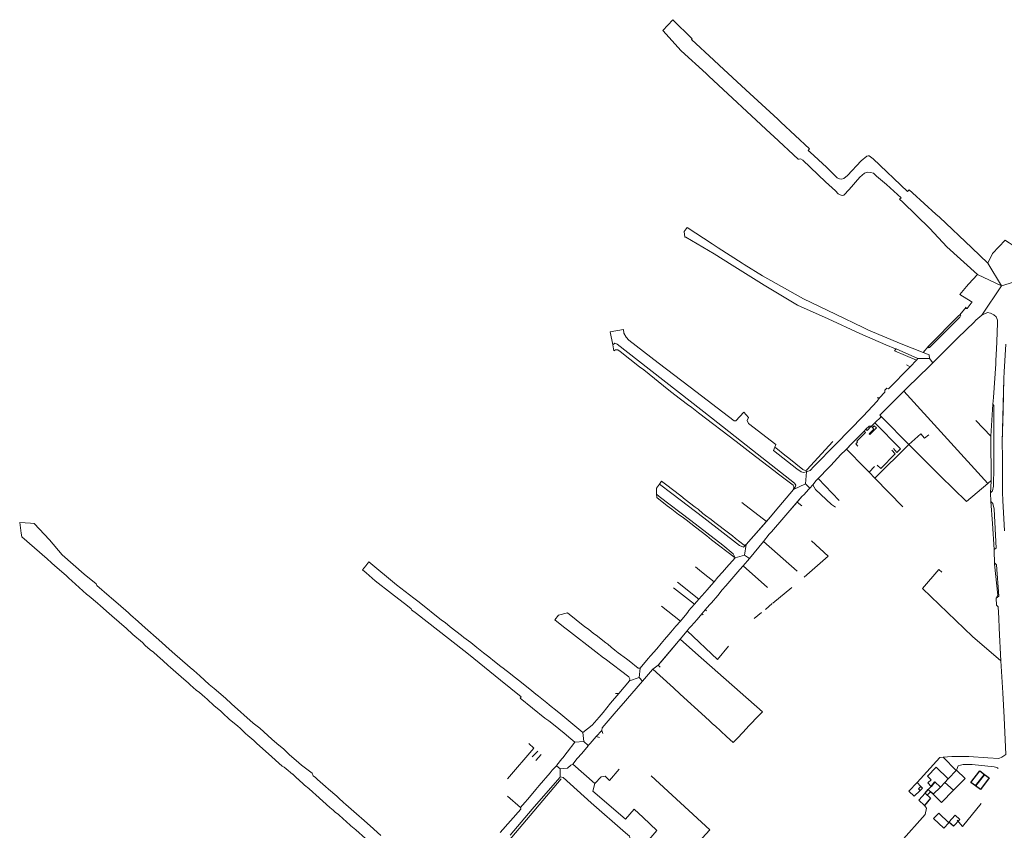
# Model space of a CAD drawing. Units: inches. Extents: x 2359029 to 2363856, y 4851543 to 4856414.
# Drawn here: x 2359064 to 2359681, y 4854745 to 4855253 of the extents above; entities that cross this region are included whole.
import ezdxf

# ---------------------------------------------------------------- set-up
doc = ezdxf.new("R2010")
doc.units = ezdxf.units.IN
doc.header["$MEASUREMENT"] = 0
doc.layers.add('carto_easy', color=7, linetype='Continuous')
doc.layers.add('l_base', color=253, linetype='Continuous', lineweight=9, true_color=0x828282)

# ---------------------------------------------------------------- blocks, each defined once
blk = doc.blocks.new('linee_base')
at = {"layer": 'l_base'}
for p, q in [((2359676.48, 4855046.72), (2359676, 4855039.36)), ((2359676, 4855037.44), (2359674.56, 4855016.32)), ((2359680, 4854988.16), (2359681.12, 4855028.16)), ((2359674.24, 4855012.16), (2359672.96, 4854992)), ((2359663.52, 4855001.92), (2359672.96, 4854992)), ((2359621.57, 4854986.83), (2359600.24, 4854965.76)), ((2359572.64, 4854973.76), (2359578.88, 4854980.48)), ((2359564.64, 4854965.44), (2359571.36, 4854972.48)), ((2359599.93, 4854973), (2359596.57, 4854969.5)), ((2359577.92, 4854951.68), (2359564.64, 4854965.44)), ((2359555.84, 4854955.52), (2359558.72, 4854958.72)), ((2359680.32, 4854956.8), (2359680.32, 4854962.88)), ((2359516.8, 4854950.4), (2359532.34, 4854938.55)), ((2359551.5, 4854950.74), (2359554.4, 4854948.48)), ((2359551.52, 4854907.52), (2359530.4, 4854926.08)), ((2359506.88, 4854898.24), (2359515.68, 4854908.48)), ((2359517.76, 4854910.72), (2359532.98, 4854897.25)), ((2359504.8, 4854906.88), (2359501.92, 4854903.68)), ((2359497.76, 4854887.68), (2359501.76, 4854892.16)), ((2359466.56, 4854885.44), (2359478.4, 4854876.16)), ((2359482.4, 4854880.96), (2359478.4, 4854876.16)), ((2359529.28, 4854881.6), (2359524.64, 4854877.76)), ((2359475.52, 4854872.96), (2359472.32, 4854869.12)), ((2359485.12, 4854872.96), (2359488.8, 4854877.12)), ((2359678.08, 4854871.68), (2359679.2, 4854851.2)), ((2359471.04, 4854867.84), (2359468.32, 4854864.64)), ((2359463.52, 4854858.88), (2359459.68, 4854854.4)), ((2359444.64, 4854852.48), (2359439.36, 4854856.32)), ((2359434.56, 4854824.64), (2359429.92, 4854818.88)), ((2359395.84, 4854813.76), (2359400.96, 4854809.6)), ((2359403.36, 4854807.68), (2359405.28, 4854806.08)), ((2359429.76, 4854805.76), (2359429.12, 4854807.68)), ((2359416.64, 4854793.28), (2359420.64, 4854798.08)), ((2359385.4, 4854791), (2359388.96, 4854794.56)), ((2359391.2, 4854792.64), (2359387.74, 4854788.87)), ((2359651.26, 4854782.62), (2359643.11, 4854790.84)), ((2359396.8, 4854781.12), (2359389.76, 4854773.12)), ((2359378.24, 4854759.36), (2359370.08, 4854766.4)), ((2359387.84, 4854770.56), (2359382.72, 4854764.48))]:
    blk.add_line(p, q, dxfattribs=at)
for points in [[(2359634.72, 4855122.24), (2359617.66, 4855138.62), (2359615.7, 4855140.5), (2359616.63, 4855141.43), (2359607.59, 4855149.67), (2359601.16, 4855155.06), (2359599.34, 4855156.86), (2359597.41, 4855157.37), (2359595.77, 4855157.55), (2359593.64, 4855156.89), (2359590.88, 4855154.41), (2359584.17, 4855146.69), (2359580.72, 4855143.08), (2359579.67, 4855142.85), (2359578.51, 4855143.2), (2359577.16, 4855143.93), (2359575.64, 4855145.69), (2359569.36, 4855151.5), (2359555, 4855164.99), (2359553.68, 4855165.76), (2359552.84, 4855165.72), (2359552.23, 4855165.64), (2359536.85, 4855179.89), (2359534.86, 4855181.74), (2359496.16, 4855217.6), (2359494.41, 4855219.21), (2359478.88, 4855233.6), (2359467.37, 4855246.35), (2359470.52, 4855249.67), (2359473.69, 4855253.03), (2359485.6, 4855241.28), (2359485.75, 4855241.13), (2359485.28, 4855240.64), (2359499.36, 4855227.62), (2359502.66, 4855224.57), (2359519.36, 4855209.14), (2359539.36, 4855190.65), (2359541.4, 4855188.76), (2359559.36, 4855172.16), (2359558.54, 4855171.07), (2359559.64, 4855170.06), (2359569.86, 4855160.52), (2359576.68, 4855154), (2359578.01, 4855153.3), (2359579.33, 4855153.15), (2359580.76, 4855153.46), (2359583.19, 4855155.45), (2359591.71, 4855164.63), (2359595.21, 4855167.41), (2359596.01, 4855167.72), (2359596.74, 4855167.66), (2359599.15, 4855165.75), (2359620.6, 4855145.4), (2359621.66, 4855146.46), (2359623.75, 4855144.56), (2359638.54, 4855131.18), (2359640.64, 4855129.28), (2359660.96, 4855110.08), (2359671.04, 4855100.48), (2359679.54, 4855086.25), (2359664.48, 4855093.44), (2359645.44, 4855110.72)], [(2359482.56, 4855122.88), (2359498.24, 4855112.64), (2359502.08, 4855110.08), (2359517.12, 4855100.48), (2359518.4, 4855099.52), (2359529.76, 4855092.48), (2359555.52, 4855078.08), (2359575.52, 4855068.51), (2359592.96, 4855060.16), (2359596.32, 4855058.56), (2359616.64, 4855049.92), (2359630.52, 4855044.45), (2359634.25, 4855042.98), (2359634.42, 4855040.66), (2359627.2, 4855040.64), (2359613.6, 4855046.72), (2359613.23, 4855046.67), (2359607.2, 4855049.27), (2359590.88, 4855056.32), (2359570.88, 4855065.5), (2359551.84, 4855074.24), (2359530.88, 4855086.72), (2359510.88, 4855099.17), (2359499.52, 4855106.24), (2359481.76, 4855116.8), (2359481.12, 4855116.8), (2359480.67, 4855120.36)], [(2359697.17, 4855119.74), (2359699.68, 4855116.16), (2359698.24, 4855106.88), (2359694.24, 4855100.16), (2359687.52, 4855089.6), (2359687.08, 4855088.63), (2359679.54, 4855086.25), (2359671.04, 4855100.48), (2359673.92, 4855106.56), (2359681.92, 4855114.88), (2359683.36, 4855113.92), (2359684.48, 4855113.28), (2359686.24, 4855112), (2359687.68, 4855111.36), (2359690.24, 4855111.36), (2359692.32, 4855113.28)], [(2359679.54, 4855086.25), (2359667.2, 4855067.84), (2359663.52, 4855064.64), (2359662.38, 4855063.52), (2359652.32, 4855053.61), (2359636.47, 4855038), (2359634.42, 4855040.66), (2359634.25, 4855042.98), (2359630.52, 4855044.45), (2359634.08, 4855048.64), (2359633.92, 4855047.36), (2359634.56, 4855047.68), (2359653.44, 4855066.56), (2359654.08, 4855067.84), (2359653.44, 4855068.16), (2359657.44, 4855072.96), (2359657.28, 4855072), (2359658.08, 4855072), (2359661.28, 4855076.16), (2359660.69, 4855076.52), (2359653.58, 4855080.88), (2359657.6, 4855085.76), (2359658.88, 4855087.36), (2359664.48, 4855093.44)], [(2359652.64, 4855067.52), (2359653.44, 4855068.16), (2359654.08, 4855067.84), (2359653.44, 4855066.56), (2359634.56, 4855047.68), (2359633.92, 4855047.36), (2359634.08, 4855048.64)], [(2359442.72, 4855058.88), (2359442.88, 4855056.64), (2359444.32, 4855054.08), (2359446.08, 4855052.16), (2359464.48, 4855038.05), (2359484.48, 4855022.72), (2359512, 4855001.6), (2359513.12, 4855001.6), (2359518.08, 4855007.04), (2359520.96, 4855003.84), (2359520.16, 4855001.92), (2359520.96, 4855000), (2359538.24, 4854986.88), (2359537.51, 4854985.12), (2359536.64, 4854983.04), (2359551.36, 4854971.52), (2359554.08, 4854969.6), (2359555.52, 4854969.28), (2359557.44, 4854969.6), (2359556.84, 4854962.24), (2359549.28, 4854958.72), (2359550.24, 4854960), (2359550.72, 4854961.28), (2359549.92, 4854962.56), (2359523.52, 4854983.36), (2359497.76, 4855003.54), (2359477.76, 4855019.2), (2359458.72, 4855034.03), (2359438.72, 4855049.6), (2359437.28, 4855050.24), (2359435.97, 4855049.37), (2359434.38, 4855057.45)], [(2359435.97, 4855049.37), (2359437.28, 4855050.24), (2359438.72, 4855049.6), (2359458.72, 4855034.03), (2359477.76, 4855019.2), (2359497.76, 4855003.54), (2359523.52, 4854983.36), (2359549.92, 4854962.56), (2359550.72, 4854961.28), (2359550.24, 4854960), (2359549.28, 4854958.72), (2359549.44, 4854960.32), (2359549.12, 4854961.28), (2359539.84, 4854968.32), (2359536.96, 4854970.56), (2359522.72, 4854981.44), (2359518.88, 4854984.32), (2359513.29, 4854988.62), (2359489.76, 4855006.72), (2359485.44, 4855009.92), (2359482.88, 4855011.84), (2359474.88, 4855017.92), (2359471.04, 4855020.8), (2359455.36, 4855033.6), (2359452.64, 4855035.52), (2359440.64, 4855045.12), (2359439.2, 4855046.08), (2359437.76, 4855046.08), (2359436.72, 4855045.6)], [(2359634.42, 4855040.66), (2359636.47, 4855038), (2359632.32, 4855033.92), (2359632.41, 4855033.82), (2359632.16, 4855033.6), (2359629.76, 4855031.36), (2359618.4, 4855020.16), (2359614.88, 4855016.64), (2359603.36, 4855005.12), (2359604.24, 4855004.24), (2359604.16, 4855004.16), (2359600.17, 4855000.38), (2359598.08, 4854998.4), (2359596.64, 4854998.4), (2359594.6, 4854996.34), (2359593.54, 4854995.27), (2359585.77, 4854987.41), (2359581.76, 4854983.36), (2359578.88, 4854980.48), (2359572.64, 4854973.76), (2359571.36, 4854972.48), (2359564.64, 4854965.44), (2359563.36, 4854964.16), (2359561.28, 4854961.6), (2359559.38, 4854959.46), (2359556.84, 4854962.24), (2359557.44, 4854969.6), (2359559.68, 4854970.56), (2359562.08, 4854973.12), (2359576, 4854987.2), (2359592.8, 4855004.48), (2359601.76, 4855014.08), (2359603.04, 4855016), (2359606.56, 4855019.52), (2359606.56, 4855020.8), (2359607.84, 4855022.08), (2359608.8, 4855021.76), (2359622.4, 4855035.52), (2359626.24, 4855039.68), (2359627.2, 4855040.64)], [(2359598.79, 4854997.41), (2359599.72, 4854998.44), (2359601.22, 4854997.21), (2359597.06, 4854993.08), (2359596.64, 4854993.57), (2359599.53, 4854996.42)], [(2359557.6, 4854970.88), (2359557.44, 4854969.6), (2359555.52, 4854969.28), (2359554.08, 4854969.6), (2359551.36, 4854971.52), (2359536.64, 4854983.04), (2359537.51, 4854985.12), (2359538.24, 4854984.64), (2359543.84, 4854980.16), (2359546.24, 4854978.24), (2359555.04, 4854971.2), (2359556.48, 4854970.56)], [(2359466.55, 4854963.92), (2359469.12, 4854961.92), (2359478.56, 4854954.56), (2359481.44, 4854952.32), (2359487.52, 4854947.52), (2359489.44, 4854946.24), (2359492.48, 4854943.68), (2359494.08, 4854942.4), (2359497.6, 4854939.84), (2359500, 4854937.92), (2359502.4, 4854936), (2359506.08, 4854933.44), (2359507.68, 4854932.16), (2359511.04, 4854929.6), (2359512.8, 4854928), (2359518.4, 4854923.84), (2359519.68, 4854924.16), (2359517.92, 4854922.56), (2359515.36, 4854923.52), (2359492.96, 4854940.8), (2359472.96, 4854956.06), (2359465.17, 4854961.99)], [(2359465.17, 4854961.99), (2359472.96, 4854956.06), (2359492.96, 4854940.8), (2359515.36, 4854923.52), (2359517.92, 4854922.56), (2359519.68, 4854924.16), (2359518.56, 4854917.44), (2359512.64, 4854915.84), (2359511.36, 4854918.4), (2359504.96, 4854923.84), (2359484.96, 4854939.1), (2359465.12, 4854954.24), (2359463.44, 4854955.6), (2359463.3, 4854959.36)], [(2359556.84, 4854962.24), (2359559.38, 4854959.46), (2359558.72, 4854958.72), (2359555.84, 4854955.52), (2359554.56, 4854954.24), (2359545.6, 4854944), (2359543.2, 4854941.12), (2359535.52, 4854932.16), (2359534.08, 4854930.56), (2359530.4, 4854926.08), (2359521.67, 4854915.47), (2359518.56, 4854917.44), (2359519.68, 4854924.16), (2359534.88, 4854941.44), (2359537.76, 4854944.96), (2359549.28, 4854958.72)], [(2359463.44, 4854955.6), (2359465.12, 4854954.24), (2359484.96, 4854939.1), (2359504.96, 4854923.84), (2359511.36, 4854918.4), (2359512.64, 4854915.84), (2359497.92, 4854927.04), (2359494.88, 4854929.6), (2359487.84, 4854935.04), (2359481.92, 4854939.52), (2359479.52, 4854941.44), (2359477.12, 4854943.04), (2359472.96, 4854946.24), (2359470.08, 4854948.48), (2359463.52, 4854953.6)], [(2359518.56, 4854917.44), (2359521.67, 4854915.47), (2359517.76, 4854910.72), (2359515.68, 4854908.48), (2359506.88, 4854898.24), (2359504.64, 4854895.68), (2359501.76, 4854892.16), (2359497.76, 4854887.68), (2359496.64, 4854886.4), (2359493.92, 4854883.2), (2359491.84, 4854880.64), (2359488.8, 4854877.12), (2359485.12, 4854872.96), (2359483.84, 4854871.68), (2359482.56, 4854870.08), (2359478.25, 4854864.93), (2359464.48, 4854848.58), (2359461.11, 4854846.12), (2359460.8, 4854845.76), (2359454.61, 4854838.55), (2359452.59, 4854840.86), (2359453.12, 4854846.72), (2359458.24, 4854852.8), (2359459.68, 4854854.4), (2359463.52, 4854858.88), (2359466.24, 4854862.08), (2359468.32, 4854864.64), (2359471.04, 4854867.84), (2359472.32, 4854869.12), (2359475.52, 4854872.96), (2359478.4, 4854876.16), (2359482.4, 4854880.96), (2359483.38, 4854882.36), (2359483.52, 4854882.56), (2359487.2, 4854886.72), (2359489.92, 4854889.92), (2359493.76, 4854894.08), (2359495.04, 4854895.68), (2359499.52, 4854900.8), (2359501.92, 4854903.68), (2359504.8, 4854906.88), (2359507.36, 4854909.76), (2359512.64, 4854915.84)], [(2359283.05, 4854913.39), (2359300.48, 4854898.88), (2359311.36, 4854890.56), (2359314.56, 4854888), (2359328.64, 4854876.8), (2359331.04, 4854875.2), (2359334.08, 4854872.64), (2359341.12, 4854867.2), (2359342.72, 4854865.92), (2359347.04, 4854862.72), (2359350.88, 4854859.52), (2359355.05, 4854856.33), (2359358.4, 4854853.76), (2359361.92, 4854850.88), (2359365.92, 4854847.68), (2359367.36, 4854846.72), (2359371.84, 4854843.2), (2359374.24, 4854841.28), (2359377.81, 4854838.46), (2359381.12, 4854835.84), (2359384, 4854833.6), (2359387.84, 4854830.4), (2359389.44, 4854829.12), (2359394.72, 4854824.96), (2359396.16, 4854823.68), (2359397.44, 4854822.72), (2359400.16, 4854820.48), (2359403.36, 4854817.92), (2359417.12, 4854806.4), (2359417.78, 4854800.61), (2359412.16, 4854800.32), (2359408.48, 4854803.52), (2359405.28, 4854806.08), (2359403.36, 4854807.68), (2359400.96, 4854809.6), (2359395.84, 4854813.76), (2359393.44, 4854815.36), (2359377.92, 4854827.84), (2359378.56, 4854828.8), (2359365.6, 4854839.24), (2359345.6, 4854855.36), (2359332.96, 4854865.27), (2359312.96, 4854880.96), (2359309.92, 4854883.2), (2359309.55, 4854883.79), (2359307.3, 4854885.78), (2359297.25, 4854893.42), (2359287.05, 4854901.4), (2359281.42, 4854906.39), (2359279.18, 4854908.19), (2359281.13, 4854910.81)], [(2359407.68, 4854881.28), (2359418.56, 4854872.64), (2359420.8, 4854871.04), (2359424, 4854868.48), (2359425.63, 4854867.24), (2359431.68, 4854862.61), (2359432.8, 4854861.76), (2359435.04, 4854859.84), (2359437.28, 4854857.92), (2359439.36, 4854856.32), (2359444.64, 4854852.48), (2359446.24, 4854851.2), (2359451.84, 4854846.72), (2359453.12, 4854846.72), (2359452.59, 4854840.86), (2359446.4, 4854838.72), (2359446.72, 4854840), (2359446.08, 4854841.28), (2359431.2, 4854852.48), (2359430.24, 4854853.12), (2359425.44, 4854856.96), (2359407.68, 4854870.72), (2359405.12, 4854872.64), (2359399.65, 4854876.86), (2359401.91, 4854879.93)], [(2359452.59, 4854840.86), (2359454.61, 4854838.55), (2359441.28, 4854823.04), (2359438.21, 4854819.47), (2359429.44, 4854809.28), (2359429.12, 4854807.68), (2359425.6, 4854803.84), (2359421.76, 4854799.36), (2359420.65, 4854798.1), (2359417.78, 4854800.61), (2359417.12, 4854806.4), (2359423.04, 4854810.88), (2359427.52, 4854816), (2359429.92, 4854818.88), (2359434.56, 4854824.64), (2359439.68, 4854830.72), (2359446.4, 4854838.72)], [(2359417.78, 4854800.61), (2359420.65, 4854798.1), (2359420.64, 4854798.08), (2359416.64, 4854793.28), (2359413.76, 4854790.08), (2359410.88, 4854786.56), (2359409.6, 4854785.92), (2359407.68, 4854784), (2359403.09, 4854783.66), (2359400.62, 4854785.54), (2359400.96, 4854785.92), (2359404.16, 4854789.76), (2359404.75, 4854790.53), (2359407.45, 4854794.1), (2359412.16, 4854800.32)], [(2359410.88, 4854786.56), (2359424.8, 4854774.4), (2359423.52, 4854769.6), (2359435.04, 4854759.68), (2359444, 4854752), (2359449.44, 4854758.4), (2359454.98, 4854753.13), (2359463.5, 4854745.02), (2359463.51, 4854745.01), (2359463.51, 4854745.01), (2359461, 4854742), (2359458.8, 4854739.36), (2359453.6, 4854733.12), (2359446.56, 4854738.88), (2359446.72, 4854740.48), (2359446.4, 4854741.44), (2359444.02, 4854743.5), (2359422.4, 4854762.24), (2359404.8, 4854778.24), (2359403.04, 4854778.56), (2359403.09, 4854783.66), (2359407.68, 4854784), (2359409.6, 4854785.92)]]:
    blk.add_lwpolyline(points, close=True, dxfattribs=at)
for points in [[(2359682.24, 4855049.6), (2359681.28, 4855032.32), (2359681.12, 4855028.16), (2359680.56, 4855008.16), (2359680, 4854988.16), (2359680.32, 4854978.88), (2359680.16, 4854968.32), (2359680.32, 4854962.88), (2359680.32, 4854956.8), (2359680.48, 4854951.68), (2359681.44, 4854932.8)], [(2359682.4, 4854792.64), (2359681.28, 4854815.68), (2359680.37, 4854831.2), (2359679.2, 4854851.2), (2359678.08, 4854871.68), (2359677.92, 4854878.08), (2359677.6, 4854885.12), (2359676.48, 4854886.08), (2359676.16, 4854890.56), (2359677.92, 4854891.84), (2359676.48, 4854911.36), (2359675.2, 4854912.64), (2359675.06, 4854919.9), (2359675.04, 4854920.96), (2359676.16, 4854921.92), (2359675.04, 4854946.24), (2359674.24, 4854949.76), (2359672.96, 4854951.04), (2359672.8, 4854956.48), (2359673.92, 4854957.76), (2359674.56, 4854960.64), (2359674.72, 4854972.8), (2359674.72, 4854991.2), (2359674.72, 4855011.2), (2359674.24, 4855012.16), (2359674.56, 4855016.32), (2359676, 4855037.44), (2359676, 4855039.36), (2359676.48, 4855046.72), (2359676.62, 4855051.07), (2359676.64, 4855051.2), (2359677.12, 4855063.04), (2359677.12, 4855064.64), (2359676.16, 4855066.88), (2359674.88, 4855068.16), (2359672.8, 4855069.12), (2359670.88, 4855069.44), (2359668.48, 4855068.48), (2359667.2, 4855067.84), (2359679.54, 4855086.25), (2359687.08, 4855088.63)], [(2359668.48, 4855068.48), (2359670.88, 4855069.44), (2359672.8, 4855069.12), (2359674.88, 4855068.16), (2359676.16, 4855066.88), (2359677.12, 4855064.64), (2359677.12, 4855063.04), (2359676.64, 4855051.2), (2359676.64, 4855051.52)], [(2359613.6, 4855046.72), (2359613.48, 4855046.56), (2359612.64, 4855045.44), (2359626.24, 4855039.68)], [(2359620, 4855036.8), (2359622.4, 4855035.52), (2359608.8, 4855021.76), (2359607.84, 4855022.08)], [(2359670.96, 4854962.33), (2359618.4, 4855020.16), (2359629.76, 4855031.36)], [(2359606.56, 4855020.8), (2359606.56, 4855019.52), (2359603.04, 4855016), (2359601.6, 4855016)], [(2359604.96, 4855003.52), (2359603.36, 4855005.12), (2359614.88, 4855016.64)], [(2359673.12, 4854964.16), (2359670.96, 4854962.33), (2359657.6, 4854951.04), (2359641.28, 4854967.04), (2359621.57, 4854986.83), (2359604.96, 4855003.52)], [(2359581.76, 4854983.36), (2359582.4, 4854984), (2359585.77, 4854987.41), (2359593.54, 4854995.27), (2359594.6, 4854996.34), (2359596.64, 4854998.4), (2359598.08, 4854998.4)], [(2359593.54, 4854995.27), (2359594.36, 4854994.33), (2359588.84, 4854988.93), (2359589.38, 4854988.29), (2359588.37, 4854987.24), (2359589.63, 4854985.7)], [(2359598.79, 4854997.41), (2359598.01, 4854998.25), (2359595.39, 4854995.66), (2359594.6, 4854996.34)], [(2359611.95, 4854984.28), (2359613.98, 4854981.84), (2359616.4, 4854984.13), (2359600.17, 4855000.38)], [(2359573.92, 4854988.8), (2359557.6, 4854970.88), (2359556.48, 4854970.56), (2359555.04, 4854971.2), (2359546.24, 4854978.24)], [(2359633.96, 4854992.92), (2359631.4, 4854990.78), (2359628.94, 4854993.48), (2359621.57, 4854986.83)], [(2359672.96, 4854992), (2359673.12, 4854964.16), (2359673.12, 4854963.84), (2359672.8, 4854956.48)], [(2359617.76, 4854947.84), (2359600.24, 4854965.76), (2359596.57, 4854969.5), (2359593.92, 4854972.22), (2359582.4, 4854984)], [(2359610.9, 4854983.29), (2359613.06, 4854980.92), (2359603.91, 4854971.83), (2359601.78, 4854973.96)], [(2359539.84, 4854968.32), (2359549.12, 4854961.28), (2359549.44, 4854960.32), (2359549.28, 4854958.72), (2359537.76, 4854944.96)], [(2359561.28, 4854961.6), (2359563.04, 4854958.72), (2359572.96, 4854949.12), (2359575.52, 4854947.52)], [(2359545.6, 4854944), (2359551.5, 4854950.74), (2359554.56, 4854954.24)], [(2359672.96, 4854951.04), (2359673.91, 4854937.27), (2359675.04, 4854920.96)], [(2359534.88, 4854941.44), (2359532.34, 4854938.55), (2359519.68, 4854924.16), (2359518.4, 4854923.84), (2359512.8, 4854928)], [(2359534.08, 4854930.56), (2359535.52, 4854932.16), (2359543.2, 4854941.12)], [(2359281.12, 4854739.84), (2359274.88, 4854745.28), (2359271.84, 4854747.84), (2359268.64, 4854750.72), (2359267.2, 4854752), (2359264, 4854754.88), (2359262.08, 4854756.48), (2359260.8, 4854757.76), (2359258.72, 4854759.36), (2359249.92, 4854767.36), (2359248, 4854768.96), (2359245.44, 4854771.2), (2359242.88, 4854773.44), (2359238.56, 4854777.28), (2359238.44, 4854777.4), (2359235.52, 4854780.16), (2359235.31, 4854780.33), (2359231.2, 4854783.68), (2359230.08, 4854784.64), (2359228.8, 4854785.28), (2359220.16, 4854792.96), (2359212.96, 4854799.36), (2359211.04, 4854801.28), (2359207.36, 4854804.48), (2359205.76, 4854805.76), (2359204.12, 4854807.32), (2359202.4, 4854808.96), (2359200.96, 4854810.24), (2359195.68, 4854814.72), (2359191.52, 4854818.56), (2359190.24, 4854819.84), (2359186.24, 4854823.04), (2359181.76, 4854827.2), (2359180.32, 4854828.48), (2359176.96, 4854831.36), (2359174.88, 4854832.96), (2359171.2, 4854836.16), (2359169.92, 4854837.44), (2359165.76, 4854840.96), (2359165.44, 4854841.28), (2359158.88, 4854847.04), (2359157.44, 4854848.32), (2359153.92, 4854851.52), (2359150.72, 4854854.4), (2359148.16, 4854856.64), (2359146.08, 4854858.24), (2359143.04, 4854860.8), (2359141.28, 4854862.72), (2359135.2, 4854867.84), (2359131.04, 4854871.68), (2359128.32, 4854873.92), (2359126.72, 4854875.52), (2359122.08, 4854879.36), (2359120.32, 4854880.96), (2359114.88, 4854885.76), (2359113.12, 4854887.36), (2359107.84, 4854891.84), (2359106.08, 4854893.12), (2359096.96, 4854901.44), (2359095.04, 4854903.04), (2359093.44, 4854904.64), (2359086.24, 4854910.72), (2359084.16, 4854912.64), (2359081.44, 4854915.2), (2359065.6, 4854928.96), (2359065.27, 4854931.26), (2359064.31, 4854937.98), (2359071.12, 4854937.45), (2359073.28, 4854937.28), (2359083.04, 4854927.04), (2359090.88, 4854917.76), (2359104.64, 4854905.6), (2359112.16, 4854899.52), (2359112.64, 4854898.56), (2359120.32, 4854891.84), (2359121.92, 4854890.56), (2359125.92, 4854887.04), (2359132.48, 4854881.28), (2359133.76, 4854880), (2359138.56, 4854875.84), (2359140.96, 4854873.6), (2359153.44, 4854862.72), (2359155.84, 4854860.48), (2359159.84, 4854856.96), (2359171.2, 4854847.04), (2359173.44, 4854845.12), (2359177.12, 4854841.92), (2359183.04, 4854836.48), (2359186.24, 4854833.92), (2359193.28, 4854827.84), (2359197.12, 4854824.32), (2359210.72, 4854812.16), (2359214.72, 4854808.96), (2359222.24, 4854802.24), (2359225.44, 4854799.36), (2359229.76, 4854795.84), (2359233.44, 4854792.32), (2359237.6, 4854788.8), (2359240.96, 4854785.92), (2359247.68, 4854780.8), (2359248.32, 4854779.2), (2359249.76, 4854778.24), (2359251.04, 4854776.96), (2359256, 4854772.48), (2359257.92, 4854770.88), (2359263.04, 4854766.4), (2359264.32, 4854765.12), (2359267.2, 4854762.56), (2359268.8, 4854761.28), (2359277.12, 4854753.92), (2359278.56, 4854752.64), (2359284, 4854747.84), (2359290.72, 4854741.76)], [(2359507.36, 4854909.76), (2359512.64, 4854915.84), (2359497.92, 4854927.04)], [(2359560.48, 4854926.4), (2359570.88, 4854916.8), (2359555.84, 4854903.68)], [(2359487.84, 4854910.08), (2359491.57, 4854907.12), (2359499.52, 4854900.8)], [(2359630.08, 4854896.64), (2359640.32, 4854908.48), (2359642.24, 4854906.88)], [(2359675.2, 4854912.64), (2359675.29, 4854911.8), (2359677.28, 4854892.48), (2359676.16, 4854890.56)], [(2359474.08, 4854896.96), (2359483.34, 4854889.73), (2359487.2, 4854886.72), (2359483.52, 4854882.56)], [(2359493.76, 4854894.08), (2359489.92, 4854889.92), (2359476.48, 4854900.48)], [(2359499.52, 4854900.8), (2359497.61, 4854898.62), (2359495.04, 4854895.68)], [(2359548.16, 4854897.28), (2359536.23, 4854887.32)], [(2359679.2, 4854851.2), (2359661.44, 4854866.56), (2359630.08, 4854896.64)], [(2359494.72, 4854882.56), (2359493.92, 4854883.2), (2359496.64, 4854886.4)], [(2359535.95, 4854887.08), (2359531.68, 4854883.52)], [(2359676.48, 4854886.08), (2359677.6, 4854885.12), (2359677.92, 4854878.08)], [(2359488.8, 4854877.12), (2359491.84, 4854880.64), (2359492.64, 4854880)], [(2359508.48, 4854860.48), (2359501.6, 4854852.16), (2359482.56, 4854870.08), (2359483.84, 4854871.68)], [(2359478.25, 4854864.93), (2359473.94, 4854859.81), (2359466.03, 4854850.42), (2359464.48, 4854848.58), (2359465.73, 4854847.38)], [(2359529.83, 4854819.4), (2359487.91, 4854856.22), (2359478.25, 4854864.93)], [(2359431.2, 4854852.48), (2359446.08, 4854841.28), (2359446.72, 4854840), (2359446.4, 4854838.72), (2359439.68, 4854830.72), (2359437.6, 4854830.72)], [(2359458.24, 4854852.8), (2359453.12, 4854846.72), (2359451.84, 4854846.72), (2359446.24, 4854851.2)], [(2359461.11, 4854846.12), (2359465.56, 4854842.04), (2359473.94, 4854834.37), (2359478.25, 4854830.42), (2359493.94, 4854816.06), (2359496.88, 4854813.36), (2359498.05, 4854812.29), (2359499.79, 4854810.69), (2359500.09, 4854810.42), (2359507.32, 4854803.8), (2359511.42, 4854800.05), (2359513.94, 4854802.69), (2359517.7, 4854806.65), (2359521.29, 4854810.42), (2359527.45, 4854816.91), (2359529.83, 4854819.4)], [(2359427.52, 4854816), (2359423.04, 4854810.88), (2359417.12, 4854806.4), (2359403.36, 4854817.92)], [(2359408.48, 4854803.52), (2359412.16, 4854800.32), (2359407.45, 4854794.1)], [(2359421.76, 4854799.36), (2359425.6, 4854803.84), (2359427.68, 4854803.2)], [(2359383.36, 4854799.36), (2359386.56, 4854796.48), (2359369.92, 4854777.28)], [(2359626.72, 4854775.04), (2359640.92, 4854790.61), (2359643.11, 4854790.84), (2359648.56, 4854791.4), (2359659.1, 4854791.31), (2359671.09, 4854790.45), (2359677.97, 4854790.12), (2359679.87, 4854790.92), (2359682.4, 4854792.64)], [(2359365.44, 4854743.68), (2359378.4, 4854758.4), (2359378.24, 4854759.36), (2359380.96, 4854762.56), (2359382.72, 4854764.48), (2359387.84, 4854770.56), (2359389.76, 4854773.12), (2359396.8, 4854781.12), (2359398.08, 4854782.72), (2359400.62, 4854785.54), (2359403.09, 4854783.66), (2359403.04, 4854778.56), (2359402.72, 4854778.24), (2359385.55, 4854758.24), (2359371.68, 4854742.08)], [(2359400.96, 4854785.92), (2359400.62, 4854785.54), (2359398.08, 4854782.72)], [(2359404.75, 4854790.53), (2359404.16, 4854789.76)], [(2359440, 4854783.36), (2359433.92, 4854776.32), (2359431.2, 4854778.88), (2359428.64, 4854778.56), (2359424.8, 4854774.4), (2359410.88, 4854786.56), (2359413.76, 4854790.08)], [(2359677.39, 4854783.59), (2359677.21, 4854784.15), (2359674.92, 4854784.84), (2359661.12, 4854786.3), (2359655.66, 4854786.33), (2359653.94, 4854785.9), (2359652.46, 4854785.48), (2359651.36, 4854782.72)], [(2359460, 4854779.2), (2359496.8, 4854745.28), (2359482.56, 4854729.92)], [(2359284.01, 4854652.47), (2359284.91, 4854653.28), (2359294.72, 4854662.08), (2359322.88, 4854687.36), (2359337.76, 4854701.44), (2359356.16, 4854722.24), (2359372.64, 4854740.8), (2359403.68, 4854777.28)], [(2359631.36, 4854760.64), (2359632.58, 4854758.91), (2359631.84, 4854755.03), (2359616.5, 4854737.74)], [(2359666.94, 4854761.85), (2359655.17, 4854747.43), (2359651.87, 4854751.36)]]:
    blk.add_lwpolyline(points, dxfattribs=at)
blk = doc.blocks.new('CTN_blocco')
at = {"layer": 'carto_easy'}
for points in [[(2359646.08, 4854777.28), (2359644, 4854775.04), (2359641.28, 4854772.16), (2359637.92, 4854775.36), (2359635.52, 4854772.48), (2359633.44, 4854774.72), (2359635.52, 4854776.64), (2359633.28, 4854778.88), (2359638.72, 4854784.64)], [(2359656.8, 4854777.6), (2359649.44, 4854770.24), (2359644, 4854775.04), (2359646.08, 4854777.28), (2359651.36, 4854782.72)], [(2359660.48, 4854775.04), (2359665.92, 4854782.4), (2359668.97, 4854780.09), (2359663.35, 4854772.87)], [(2359663.35, 4854772.87), (2359668.97, 4854780.09), (2359671.84, 4854777.92), (2359666.4, 4854770.56)], [(2359629.06, 4854772.58), (2359627.55, 4854770.99), (2359628.62, 4854770.06), (2359624.96, 4854766.4), (2359621.6, 4854769.6), (2359626.72, 4854775.04)], [(2359628.62, 4854770.06), (2359627.55, 4854770.99), (2359629.06, 4854772.58), (2359630.08, 4854771.52)], [(2359641.28, 4854772.16), (2359636.8, 4854767.68), (2359635.09, 4854769.22), (2359633.6, 4854770.56), (2359635.52, 4854772.48), (2359637.92, 4854775.36)], [(2359644, 4854775.04), (2359649.44, 4854770.24), (2359642.08, 4854762.56), (2359636.8, 4854767.68), (2359641.28, 4854772.16)], [(2359635.2, 4854765.12), (2359631.36, 4854760.64), (2359627.84, 4854763.84), (2359631.84, 4854768.32)], [(2359633.08, 4854767.14), (2359631.84, 4854768.32), (2359633.6, 4854770.56), (2359635.09, 4854769.22)], [(2359643.41, 4854746.46), (2359637.05, 4854752.51), (2359640.22, 4854755.87), (2359646.59, 4854749.78)], [(2359649.59, 4854747.58), (2359646.5, 4854750.23), (2359650.64, 4854754.61), (2359653.41, 4854751.83)]]:
    blk.add_lwpolyline(points, close=True, dxfattribs=at)

msp = doc.modelspace()

# ---------------------------------------------------------------- block references
for name in ['linee_base', 'CTN_blocco']:
    msp.add_blockref(name, (0, 0))

doc.saveas('drawing.dxf')
